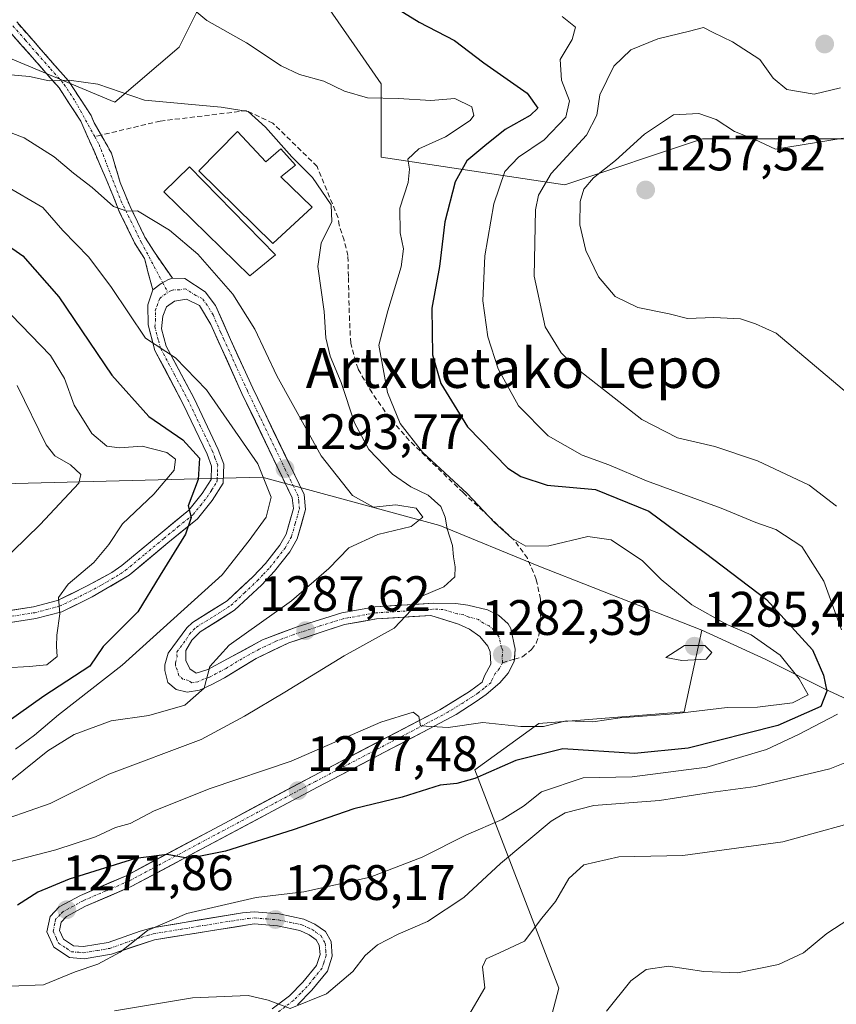
# Model space of a CAD drawing. Units: metres. Extents: x 583262 to 586690, y 4754384 to 4756740.
# Drawn here: x 584553 to 584717, y 4755937 to 4756135 of the extents above; entities that cross this region are included whole.
import ezdxf
from ezdxf.enums import TextEntityAlignment as Align

# ---------------------------------------------------------------- set-up
doc = ezdxf.new("R2010")
doc.units = ezdxf.units.M
doc.header["$MEASUREMENT"] = 0
doc.linetypes.add('TRAZO_Y_PUNTO', pattern=[1, 0.5, -0.25, 0, -0.25])
doc.linetypes.add('TRAZOSX2', pattern=[1.5, 1, -0.5])
for name, color, linetype, lineweight in [('Arbolado forestal CxS', 92, 'Continuous', 0), ('Camino', 19, 'TRAZOSX2', 0), ('Camino Cxs', 19, 'Continuous', 0), ('Camino eje', 19, 'TRAZO_Y_PUNTO', 0), ('Carretera de calzada única', 19, 'Continuous', 13), ('Carretera de calzada única Cxs', 19, 'Continuous', 13), ('Carretera de calzada única eje', 19, 'TRAZO_Y_PUNTO', 0), ('Carátula', 7, 'Continuous', 5), ('Curva de nivel maestra', 36, 'Continuous', 30), ('Curva de nivel normal', 36, 'Continuous', 0), ('Depósito de agua', 142, 'Continuous', 0), ('Depósito de agua Cxs', 142, 'Continuous', 0), ('Edificación', 1, 'Continuous', 13), ('Edificación Cxs', 1, 'Continuous', 13), ('Pastizal CxS', 92, 'Continuous', 0), ('Punto de cota en terreno', 7, 'Continuous', 0), ('Rótulo de punto de cota en terreno', 19, 'Continuous', 0), ('Senda', 19, 'TRAZOSX2', 0), ('Texto cartográfico', 19, 'Continuous', 0)]:
    doc.layers.add(name, color=color, linetype=linetype, lineweight=lineweight)
doc.styles.add('Arial', font='txt', dxfattribs={"height": 0.2})

# ---------------------------------------------------------------- blocks, each defined once
blk = doc.blocks.new('*U150')
at = {"layer": 'Arbolado forestal CxS', "color": 92, "linetype": 'Continuous', "lineweight": 0}
blk.add_polyline3d([(584729.1757, 4756111.1027, 1258.617), (584690.3849, 4756111.1037, 1258.2431), (584662.6765, 4756101.8679, 1260.2021), (584625.7325, 4756107.4093, 1280.6402), (584625.7331, 4756122.1875, 1280.2754), (584620.3267, 4756129.9961, 1278.3648), (584609.1085, 4756146.1999, 1276.2853), (584600.7921, 4756145.2763, 1277.6761), (584592.4837, 4756144.3535, 1278.7301), (584585.0943, 4756129.5767, 1282.1741), (584572.1639, 4756118.4935, 1286.4692), (584514.9009, 4756142.5079, 1279.9431), (584479.8041, 4756164.6743, 1274.4102), (584450.2497, 4756197.9241, 1266.2274), (584428.0839, 4756212.7015, 1260.7436), (584415.1527, 4756212.7017, 1260.7882), (584402.2227, 4756196.0783, 1265.5112), (584357.8899, 4756199.7733, 1264.3336), (584326.4877, 4756233.0217, 1256.9353)], dxfattribs=at)
blk = doc.blocks.new('*U157')
at = {"layer": 'Pastizal CxS', "color": 92, "linetype": 'Continuous', "lineweight": 0}
blk.add_polyline3d([(584549.5181, 4756041.6899, 1313.2786), (584601.7907, 4756043.0651, 1294.7616), (584637.5417, 4756033.3343, 1284.9351), (584657.4395, 4756025.1411, 1282.0807), (584690.2113, 4756012.2659, 1284.8014), (584686.7001, 4755995.8793, 1277.8693), (584657.4389, 4755993.5389, 1276.441), (584644.5639, 4755984.1761, 1273.4576), (584661.4479, 4755940.2937, 1256.4003), (584657.1429, 4755923.7311, 1254.3529)], dxfattribs=at)
blk = doc.blocks.new('5PATER')
at = {"layer": 'Carátula', "linetype": 'Continuous', "lineweight": 5}
h = blk.add_hatch(color=250, dxfattribs=at)
edge = h.paths.add_edge_path()
edge.add_ellipse((0, 0.01), major_axis=(-1.33, -1.34), ratio=0.999422, start_angle=0, end_angle=360)

msp = doc.modelspace()

# ---------------------------------------------------------------- linework, layer by layer
at = {"layer": 'Arbolado forestal CxS', "color": 92, "linetype": 'Continuous', "lineweight": 0}
msp.add_polyline3d([(584326.49, 4756233.02, 1256.94), (584357.89, 4756199.77, 1264.33), (584402.22, 4756196.08, 1265.51), (584415.15, 4756212.7, 1260.79), (584428.08, 4756212.7, 1260.74), (584450.25, 4756197.92, 1266.23), (584479.8, 4756164.67, 1274.41), (584514.9, 4756142.51, 1279.94), (584572.16, 4756118.49, 1286.47), (584585.09, 4756129.58, 1282.17), (584592.48, 4756144.35, 1278.73), (584600.79, 4756145.28, 1277.68), (584609.11, 4756146.2, 1276.29), (584620.33, 4756130, 1278.36), (584625.73, 4756122.19, 1280.28), (584625.73, 4756107.41, 1280.64), (584662.68, 4756101.87, 1260.2), (584690.38, 4756111.1, 1258.24), (584729.18, 4756111.1, 1258.62)], dxfattribs=at)
at = {"layer": 'Camino', "color": 19, "linetype": 'TRAZOSX2', "lineweight": 0}
for points in [[(584550.7, 4756133.05), (584555.62, 4756127.45), (584560.96, 4756121.35), (584565.34, 4756114.65), (584567.92, 4756108.83), (584570.46, 4756103), (584573.08, 4756096.51), (584576.16, 4756090.2), (584578.12, 4756087.05), (584579.84, 4756080.72)], [(584569.44, 4756111.88), (584568.05, 4756114.35), (584567.42, 4756115.78), (584562.84, 4756122.78), (584557.38, 4756129), (584552.45, 4756134.62)], [(584583.74, 4756083.09), (584580.12, 4756088.29), (584578.22, 4756091.34), (584575.23, 4756097.47), (584573.28, 4756102.3), (584571.48, 4756108.24), (584569.44, 4756111.88)]]:
    msp.add_lwpolyline(points, dxfattribs=at)
at = {"layer": 'Camino Cxs', "color": 19, "linetype": 'Continuous', "lineweight": 0}
msp.add_polyline3d([(584552.45, 4756134.62, 1282.16), (584554.92, 4756131.81, 1282.85), (584557.38, 4756129, 1283.36), (584560.11, 4756125.89, 1284.22), (584562.84, 4756122.78, 1284.99), (584565.13, 4756119.28, 1285.92), (584567.42, 4756115.78, 1286.46), (584568.05, 4756114.35, 1286.64), (584569.77, 4756111.3, 1287.11), (584571.48, 4756108.24, 1287.51), (584572.38, 4756105.27, 1287.96), (584573.28, 4756102.3, 1288.45), (584574.26, 4756099.89, 1288.98), (584575.23, 4756097.47, 1289.61), (584576.73, 4756094.41, 1290.27), (584578.22, 4756091.34, 1290.94), (584580.12, 4756088.29, 1291.84), (584581.93, 4756085.69, 1292.22), (584583.74, 4756083.09, 1292.43), (584583.74, 4756083.09, 1292.43), (584582.94, 4756082.8, 1292.54), (584581.48, 4756082.04, 1292.75), (584579.84, 4756080.72, 1292.95), (584578.98, 4756083.89, 1292.78), (584578.12, 4756087.05, 1292.11), (584576.16, 4756090.2, 1291.42), (584574.62, 4756093.36, 1290.87), (584573.08, 4756096.51, 1290.04), (584571.77, 4756099.76, 1289.11), (584570.46, 4756103, 1288.62), (584569.19, 4756105.92, 1288.12), (584567.92, 4756108.83, 1287.52), (584566.63, 4756111.74, 1287.06), (584565.34, 4756114.65, 1286.71), (584563.15, 4756118, 1286.01), (584560.96, 4756121.35, 1285.21), (584558.29, 4756124.4, 1284.55), (584555.62, 4756127.45, 1283.68), (584553.16, 4756130.25, 1283.03), (584550.7, 4756133.05, 1282.2)], dxfattribs=at)
at = {"layer": 'Camino eje', "color": 19, "linetype": 'TRAZO_Y_PUNTO', "lineweight": 0}
for points in [[(584551.67, 4756133.84), (584554.13, 4756131.03), (584556.59, 4756128.23), (584559.26, 4756125.18), (584561.99, 4756122.07), (584564.18, 4756118.72), (584568.13, 4756111.57)], [(584568.13, 4756111.57), (584569.01, 4756109.98), (584573.4, 4756098.63), (584577.52, 4756090.29), (584581.79, 4756082.2)], [(584581.79, 4756082.2), (584582.83, 4756080.24)]]:
    msp.add_lwpolyline(points, dxfattribs=at)
at = {"layer": 'Carretera de calzada única', "color": 19, "linetype": 'Continuous', "lineweight": 13}
for points in [[(584583.74, 4756083.09), (584586.25, 4756083.04), (584590.36, 4756080.34), (584592.43, 4756077.61), (584595.44, 4756070.74), (584599.93, 4756060.93), (584610.24, 4756039.57), (584610.54, 4756036.56), (584608.85, 4756030.68), (584607.38, 4756028.04), (584604.3, 4756024.13), (584601.73, 4756021.39), (584596.26, 4756016.28), (584589.33, 4756011.92), (584587.66, 4756010.29), (584586.44, 4756008.18), (584586.48, 4756006.15), (584587.24, 4756004.51), (584588.55, 4756003.61), (584590.89, 4756004.39), (584594.85, 4756006.49), (584601.88, 4756010.33), (584608.86, 4756012.98), (584617.81, 4756015.77), (584624.51, 4756016.97), (584636.36, 4756017.73), (584640.74, 4756017.66), (584643.2, 4756017.31), (584647.12, 4756016.35), (584649.33, 4756015.3), (584651.26, 4756013.54), (584651.81, 4756012.64), (584652.69, 4756008.49), (584652.53, 4756006.45)], [(584546.55, 4756015.55), (584555.83, 4756016.99), (584560.64, 4756018.24), (584566.49, 4756021.11), (584571.55, 4756023.87), (584573.61, 4756025.29), (584581.29, 4756031.69), (584587.06, 4756036.4), (584589.77, 4756039.77), (584591.56, 4756042.57), (584591.64, 4756045.26), (584590.74, 4756047.71), (584585.95, 4756057.77), (584580.24, 4756068.55), (584578.86, 4756073.69), (584578.79, 4756077.75), (584579.84, 4756080.72)], [(584603.84, 4755936.1), (584607.33, 4755938.72), (584609.97, 4755941.45), (584612.75, 4755944.85), (584613.45, 4755947.02), (584613.29, 4755948.95), (584612.69, 4755950.01), (584611.23, 4755951.02), (584609.41, 4755951.85), (584604.89, 4755952.82), (584600.22, 4755953.19), (584580.16, 4755950.01), (584571.48, 4755947.1), (584566.01, 4755946.19), (584563.05, 4755946.42), (584559.89, 4755948.53), (584558.52, 4755951.59), (584559.16, 4755954.72), (584561, 4755956.61), (584565.25, 4755958.94), (584574.44, 4755962.9), (584611.97, 4755982.94), (584637.52, 4755996.28), (584643.48, 4755999.92), (584646.04, 4756001.84), (584646.54, 4756003.08), (584647.76, 4756005.46), (584647.67, 4756007.9), (584647.16, 4756009.06), (584645.59, 4756011), (584643.53, 4756012.5), (584641.3, 4756013.51), (584635.74, 4756015.26), (584624.8, 4756014.56), (584618.39, 4756013.41), (584607.19, 4756009.75), (584600.58, 4756006.59), (584594.23, 4756002.71), (584591.53, 4756001.26), (584589.19, 4756000.19), (584586.72, 4755999.81), (584584.5, 4756000.33), (584582.81, 4756001.77), (584582.22, 4756004.16), (584582.23, 4756005.29), (584582.89, 4756007.68), (584586.68, 4756012.72), (584587.82, 4756013.84), (584594.77, 4756018.21), (584600.02, 4756023.11), (584602.46, 4756025.71), (584605.36, 4756029.39), (584606.6, 4756031.62), (584608.08, 4756036.78), (584607.87, 4756038.9), (584597.74, 4756059.9), (584591.46, 4756073.77), (584589.18, 4756077.6), (584586.58, 4756078.85), (584584.19, 4756078.44), (584582.55, 4756077.3), (584581.85, 4756075.45), (584581.59, 4756072.88), (584582.51, 4756069.44), (584588.12, 4756058.86), (584592.98, 4756048.65), (584594.08, 4756045.66), (584593.96, 4756041.83), (584591.74, 4756038.35), (584588.79, 4756034.68), (584582.83, 4756029.82), (584575.08, 4756023.36), (584567.61, 4756018.96), (584561.49, 4756015.95), (584556.32, 4756014.61), (584546.88, 4756013.15)], [(584652.53, 4756006.45), (584652.49, 4756006), (584651.3, 4756003.62), (584649.62, 4756001.71), (584646.87, 4755999.36), (584644.83, 4755997.91), (584640.8, 4755995.35), (584638.68, 4755994.15), (584635.25, 4755992.34), (584613.1, 4755980.8), (584575.49, 4755960.71), (584566.31, 4755956.76), (584562.48, 4755954.66), (584561.39, 4755953.54), (584561.05, 4755951.87), (584561.82, 4755950.16), (584563.87, 4755948.79), (584565.9, 4755948.63), (584570.86, 4755949.46), (584577.26, 4755951.77), (584579.66, 4755952.38), (584597.86, 4755955.46), (584600.23, 4755955.62), (584605.24, 4755955.22), (584610.17, 4755954.17), (584612.43, 4755953.14), (584614.53, 4755951.69), (584615.67, 4755949.68), (584615.9, 4755946.74), (584614.92, 4755943.67), (584611.78, 4755939.84), (584608.94, 4755936.9)]]:
    msp.add_lwpolyline(points, dxfattribs=at)
at = {"layer": 'Carretera de calzada única Cxs', "color": 19, "linetype": 'Continuous', "lineweight": 13}
for points in [[(584551.19, 4756016.27, 1306.51), (584555.83, 4756016.99, 1305.78), (584560.64, 4756018.24, 1304.84), (584563.57, 4756019.68, 1304.61), (584566.49, 4756021.11, 1304.08), (584569.02, 4756022.49, 1303.43), (584571.55, 4756023.87, 1302.72), (584573.61, 4756025.29, 1302.47), (584577.45, 4756028.49, 1301.39), (584581.29, 4756031.69, 1300.74), (584584.18, 4756034.05, 1300.45), (584587.06, 4756036.4, 1299.76), (584589.77, 4756039.77, 1299.62), (584591.56, 4756042.57, 1298.76), (584591.64, 4756045.26, 1298.33), (584590.74, 4756047.71, 1298.47), (584589.14, 4756051.06, 1298.06), (584587.55, 4756054.42, 1296.7), (584585.95, 4756057.77, 1296.56), (584584.05, 4756061.36, 1296.03), (584582.14, 4756064.96, 1295.29), (584580.24, 4756068.55, 1295.04), (584579.55, 4756071.12, 1294.57), (584578.86, 4756073.69, 1294.03), (584578.79, 4756077.75, 1293.32), (584579.84, 4756080.72, 1292.95), (584581.48, 4756082.04, 1292.75), (584582.94, 4756082.8, 1292.54), (584583.74, 4756083.09, 1292.43), (584586.25, 4756083.04, 1292.11), (584590.36, 4756080.34, 1291.58), (584592.43, 4756077.61, 1291.61), (584593.94, 4756074.18, 1291.56), (584595.44, 4756070.74, 1291.78), (584596.94, 4756067.47, 1291.94), (584598.43, 4756064.2, 1291.84), (584599.93, 4756060.93, 1292.02), (584601.99, 4756056.66, 1292.44), (584604.05, 4756052.39, 1292.49), (584606.12, 4756048.11, 1293.35), (584608.18, 4756043.84, 1293.09), (584610.24, 4756039.57, 1293.32), (584610.54, 4756036.56, 1293.58), (584609.7, 4756033.62, 1293.63), (584608.85, 4756030.68, 1293.2), (584607.38, 4756028.04, 1293.21), (584604.3, 4756024.13, 1292.84), (584601.73, 4756021.39, 1292.77), (584599, 4756018.84, 1292.58), (584596.26, 4756016.28, 1292.19), (584592.8, 4756014.1, 1292.06), (584589.33, 4756011.92, 1291.74), (584587.66, 4756010.29, 1291.52), (584586.44, 4756008.18, 1291.36), (584586.48, 4756006.15, 1291), (584587.24, 4756004.51, 1290.58), (584588.55, 4756003.61, 1290.23), (584590.89, 4756004.39, 1289.95), (584594.85, 4756006.49, 1289.34), (584598.37, 4756008.41, 1288.93), (584601.88, 4756010.33, 1288.75), (584605.37, 4756011.66, 1288.22), (584608.86, 4756012.98, 1287.75), (584613.34, 4756014.38, 1287.41), (584617.81, 4756015.77, 1286.85), (584621.16, 4756016.37, 1286.28), (584624.51, 4756016.97, 1285.82), (584628.46, 4756017.22, 1285.29), (584632.41, 4756017.48, 1284.8), (584636.36, 4756017.73, 1284.35), (584640.74, 4756017.66, 1283.82), (584643.2, 4756017.31, 1283.54), (584647.12, 4756016.35, 1283.11), (584649.33, 4756015.3, 1282.95), (584651.26, 4756013.54, 1282.99), (584651.81, 4756012.64, 1282.93), (584652.69, 4756008.49, 1282.69), (584652.49, 4756006, 1282.44), (584651.3, 4756003.62, 1282.09), (584649.62, 4756001.71, 1281.73), (584646.87, 4755999.36, 1281.18), (584644.83, 4755997.91, 1280.83), (584640.8, 4755995.35, 1280.19), (584638.68, 4755994.15, 1280.05), (584635.25, 4755992.34, 1279.84), (584630.82, 4755990.03, 1278.95), (584626.39, 4755987.72, 1278.43), (584621.96, 4755985.42, 1277.96), (584617.53, 4755983.11, 1277.86), (584613.1, 4755980.8, 1277.32), (584608.92, 4755978.57, 1277.19), (584604.74, 4755976.34, 1276.59), (584600.56, 4755974.1, 1276.37), (584596.38, 4755971.87, 1275.68), (584592.21, 4755969.64, 1275.42), (584588.03, 4755967.41, 1274.83), (584583.85, 4755965.17, 1274.32), (584579.67, 4755962.94, 1273.87), (584575.49, 4755960.71, 1273.1), (584570.9, 4755958.74, 1272.88), (584566.31, 4755956.76, 1272.06), (584562.48, 4755954.66, 1271.57), (584561.39, 4755953.54, 1271.44), (584561.05, 4755951.87, 1271.25), (584561.82, 4755950.16, 1271), (584563.87, 4755948.79, 1270.69), (584565.9, 4755948.63, 1270.52), (584568.38, 4755949.05, 1270.42), (584570.86, 4755949.46, 1270.33), (584574.06, 4755950.62, 1270.15), (584577.26, 4755951.77, 1269.88), (584579.66, 4755952.38, 1269.78), (584584.21, 4755953.15, 1269.67), (584588.76, 4755953.92, 1269.63), (584593.31, 4755954.69, 1269.49), (584597.86, 4755955.46, 1269.25), (584600.23, 4755955.62, 1268.97), (584602.74, 4755955.42, 1268.68), (584605.24, 4755955.22, 1268.43), (584607.71, 4755954.7, 1268.15), (584610.17, 4755954.17, 1267.87), (584612.43, 4755953.14, 1267.46), (584614.53, 4755951.69, 1267.27), (584615.67, 4755949.68, 1267.06), (584615.9, 4755946.74, 1266.58), (584614.92, 4755943.67, 1266.03), (584611.78, 4755939.84, 1265.47), (584608.94, 4755936.9, 1264.9)], [(584603.84, 4755936.1, 1264.65), (584607.33, 4755938.72, 1265.35), (584609.97, 4755941.45, 1265.89), (584612.75, 4755944.85, 1266.39), (584613.45, 4755947.02, 1266.69), (584613.29, 4755948.95, 1266.98), (584612.69, 4755950.01, 1267.1), (584611.23, 4755951.02, 1267.24), (584609.41, 4755951.85, 1267.46), (584604.89, 4755952.82, 1267.95), (584600.22, 4755953.19, 1268.52), (584596.21, 4755952.55, 1268.77), (584592.2, 4755951.92, 1268.83), (584588.18, 4755951.28, 1268.89), (584584.17, 4755950.65, 1269.06), (584580.16, 4755950.01, 1269.4), (584575.82, 4755948.56, 1269.84), (584571.48, 4755947.1, 1269.42), (584568.75, 4755946.65, 1269.5), (584566.01, 4755946.19, 1269.69), (584563.05, 4755946.42, 1270.3), (584559.89, 4755948.53, 1270.97), (584558.52, 4755951.59, 1271.35), (584559.16, 4755954.72, 1271.75), (584561, 4755956.61, 1271.93), (584565.25, 4755958.94, 1272.72), (584568.31, 4755960.26, 1273.3), (584571.38, 4755961.58, 1273.29), (584574.44, 4755962.9, 1273.66), (584578.61, 4755965.13, 1274.66), (584582.78, 4755967.35, 1274.92), (584586.95, 4755969.58, 1275.69), (584591.12, 4755971.81, 1275.81), (584595.29, 4755974.03, 1276.38), (584599.46, 4755976.26, 1276.88), (584603.63, 4755978.49, 1277.11), (584607.8, 4755980.71, 1277.78), (584611.97, 4755982.94, 1277.77), (584616.23, 4755985.16, 1278.43), (584620.49, 4755987.39, 1278.56), (584624.75, 4755989.61, 1278.99), (584629, 4755991.83, 1279.31), (584633.26, 4755994.06, 1279.93), (584637.52, 4755996.28, 1280.28), (584640.5, 4755998.1, 1280.7), (584643.48, 4755999.92, 1281.07), (584646.04, 4756001.84, 1281.41), (584646.54, 4756003.08, 1281.6), (584647.76, 4756005.46, 1281.97), (584647.67, 4756007.9, 1282.23), (584647.16, 4756009.06, 1282.34), (584645.59, 4756011, 1282.61), (584643.53, 4756012.5, 1282.96), (584641.3, 4756013.51, 1283.32), (584638.52, 4756014.39, 1283.81), (584635.74, 4756015.26, 1284.24), (584632.09, 4756015.03, 1284.64), (584628.45, 4756014.79, 1285.14), (584624.8, 4756014.56, 1285.66), (584621.6, 4756013.99, 1286.08), (584618.39, 4756013.41, 1286.54), (584614.66, 4756012.19, 1286.79), (584610.92, 4756010.97, 1287.22), (584607.19, 4756009.75, 1287.79), (584603.89, 4756008.17, 1288.12), (584600.58, 4756006.59, 1288.24), (584597.41, 4756004.65, 1288.61), (584594.23, 4756002.71, 1288.95), (584591.53, 4756001.26, 1289.37), (584589.19, 4756000.19, 1289.73), (584586.72, 4755999.81, 1290.29), (584584.5, 4756000.33, 1290.65), (584582.81, 4756001.77, 1290.94), (584582.22, 4756004.16, 1291.14), (584582.23, 4756005.29, 1291.26), (584582.89, 4756007.68, 1291.48), (584584.79, 4756010.2, 1292.13), (584586.68, 4756012.72, 1292.1), (584587.82, 4756013.84, 1292.38), (584591.3, 4756016.03, 1292.67), (584594.77, 4756018.21, 1292.87), (584597.4, 4756020.66, 1293.16), (584600.02, 4756023.11, 1293.39), (584602.46, 4756025.71, 1293.37), (584605.36, 4756029.39, 1293.71), (584606.6, 4756031.62, 1293.72), (584607.34, 4756034.2, 1293.76), (584608.08, 4756036.78, 1293.76), (584607.87, 4756038.9, 1293.76), (584605.84, 4756043.1, 1294.03), (584603.82, 4756047.3, 1293.64), (584601.79, 4756051.5, 1293.19), (584599.77, 4756055.7, 1293.05), (584597.74, 4756059.9, 1292.54), (584596.17, 4756063.37, 1292.57), (584594.6, 4756066.84, 1292.3), (584593.03, 4756070.3, 1292.06), (584591.46, 4756073.77, 1292.05), (584589.18, 4756077.6, 1292.1), (584586.58, 4756078.85, 1292.13), (584584.19, 4756078.44, 1292.49), (584582.55, 4756077.3, 1292.93), (584581.85, 4756075.45, 1293.39), (584581.59, 4756072.88, 1293.94), (584582.51, 4756069.44, 1294.43), (584584.38, 4756065.91, 1294.89), (584586.25, 4756062.39, 1295.57), (584588.12, 4756058.86, 1295.76), (584589.74, 4756055.46, 1296.21), (584591.36, 4756052.05, 1297.03), (584592.98, 4756048.65, 1297.37), (584594.08, 4756045.66, 1298), (584593.96, 4756041.83, 1298.65), (584591.74, 4756038.35, 1299.24), (584588.79, 4756034.68, 1299.23), (584585.81, 4756032.25, 1299.78), (584582.83, 4756029.82, 1300.21), (584580.25, 4756027.67, 1300.76), (584577.66, 4756025.51, 1301.26), (584575.08, 4756023.36, 1302), (584571.35, 4756021.16, 1302.77), (584567.61, 4756018.96, 1303.65), (584564.55, 4756017.46, 1304.05), (584561.49, 4756015.95, 1304.61), (584558.91, 4756015.28, 1305.16), (584556.32, 4756014.61, 1305.74), (584551.6, 4756013.88, 1306.47)]]:
    msp.add_polyline3d(points, dxfattribs=at)
at = {"layer": 'Carretera de calzada única eje', "color": 19, "linetype": 'TRAZO_Y_PUNTO', "lineweight": 0}
for points in [[(584551.35, 4756015.07), (584556.07, 4756015.8), (584558.48, 4756016.42), (584561.06, 4756017.09), (584564.13, 4756018.6), (584567.05, 4756020.03), (584569.58, 4756021.41), (584573.31, 4756023.61), (584574.34, 4756024.32), (584578.22, 4756027.55), (584582.06, 4756030.75), (584584.94, 4756033.11), (584587.92, 4756035.54), (584589.4, 4756037.37), (584590.75, 4756039.06), (584591.65, 4756040.46), (584592.76, 4756042.2), (584592.82, 4756044.11), (584592.86, 4756045.46), (584592.31, 4756046.95), (584591.86, 4756048.18), (584589.43, 4756053.28), (584587.03, 4756058.31), (584584.23, 4756063.6), (584581.38, 4756068.99), (584580.91, 4756070.71), (584580.22, 4756073.28), (584580.35, 4756074.57), (584580.32, 4756076.6), (584580.67, 4756077.52), (584581.2, 4756079.01), (584582.01, 4756079.67), (584582.83, 4756080.24)], [(584650.13, 4756005.73), (584650.08, 4756006.95), (584650.18, 4756008.19), (584649.92, 4756008.77), (584649.48, 4756010.85), (584649.21, 4756011.3), (584648.42, 4756012.27), (584647.46, 4756013.15), (584646.35, 4756013.67), (584645.32, 4756014.42), (584643.36, 4756014.9), (584642.25, 4756015.41), (584641.02, 4756015.58), (584638.24, 4756016.46), (584636.05, 4756016.49), (584624.65, 4756015.76), (584621.45, 4756015.19), (584618.1, 4756014.59), (584613.63, 4756013.19), (584608.02, 4756011.36), (584604.53, 4756010.04), (584601.23, 4756008.46), (584597.72, 4756006.54), (584594.54, 4756004.6), (584592.56, 4756003.55), (584591.21, 4756002.82), (584590.04, 4756002.43), (584588.87, 4756001.9), (584587.63, 4756001.71), (584586.98, 4756002.16), (584585.87, 4756002.42), (584585.02, 4756003.14), (584584.73, 4756004.33), (584584.35, 4756005.15), (584584.35, 4756005.72), (584584.68, 4756006.91), (584584.66, 4756007.93), (584586.56, 4756010.45), (584587.17, 4756011.5), (584588, 4756012.32), (584588.57, 4756012.88), (584592.05, 4756015.06), (584595.51, 4756017.24), (584598.25, 4756019.8), (584600.88, 4756022.25), (584602.09, 4756023.55), (584603.38, 4756024.92), (584604.83, 4756026.76), (584606.37, 4756028.71), (584607.72, 4756031.15), (584608.47, 4756033.73), (584609.31, 4756036.67), (584609.16, 4756038.17), (584609.06, 4756039.23), (584606.52, 4756044.48), (584601.37, 4756055.16), (584598.83, 4756060.41), (584596.59, 4756065.32), (584594.12, 4756070.78), (584593.45, 4756072.25), (584591.94, 4756075.69), (584590.81, 4756077.6), (584589.77, 4756078.97), (584588.47, 4756079.59), (584586.41, 4756080.94), (584585.22, 4756080.74), (584583.97, 4756080.76), (584583.56, 4756080.62), (584582.83, 4756080.24)], [(584650.13, 4756005.73), (584649.53, 4756004.54), (584648.69, 4756003.58), (584648.08, 4756002.39), (584647.83, 4756001.77), (584646.45, 4756000.6), (584645.17, 4755999.64), (584644.15, 4755998.91), (584642.14, 4755997.63), (584639.16, 4755995.81), (584638.1, 4755995.21), (584633.19, 4755992.64), (584612.53, 4755981.87), (584603.92, 4755977.27), (584584.37, 4755966.83), (584574.97, 4755961.8), (584570.38, 4755959.83), (584565.78, 4755957.85), (584563.86, 4755956.8), (584561.74, 4755955.63), (584561.2, 4755955.07), (584560.27, 4755954.13), (584560.1, 4755953.29), (584559.79, 4755951.73), (584560.47, 4755950.2), (584560.85, 4755949.34), (584562.43, 4755948.29), (584563.46, 4755947.6), (584564.94, 4755947.49), (584565.95, 4755947.41), (584568.69, 4755947.86), (584571.17, 4755948.28), (584574.37, 4755949.43), (584578.71, 4755950.89), (584579.91, 4755951.19), (584589.01, 4755952.73), (584599.04, 4755954.32), (584600.22, 4755954.4), (584602.73, 4755954.2), (584605.06, 4755954.02), (584607.32, 4755953.53), (584609.79, 4755953.01), (584610.92, 4755952.49), (584611.83, 4755952.08), (584612.56, 4755951.57), (584613.61, 4755950.85), (584614.48, 4755949.31), (584614.59, 4755947.84), (584614.67, 4755946.88), (584614.18, 4755945.34), (584613.83, 4755944.26), (584612.26, 4755942.34), (584610.88, 4755940.64), (584609.56, 4755939.28), (584608.13, 4755937.81), (584604.52, 4755935.09)]]:
    msp.add_lwpolyline(points, dxfattribs=at)
at = {"layer": 'Curva de nivel maestra', "color": 36, "linetype": 'Continuous', "lineweight": 30}
for points in [[(584625.84, 4756139.3, 1275), (584633.4, 4756134.56, 1275), (584640.48, 4756130.86, 1275), (584646.37, 4756126.42, 1275), (584655.1, 4756120.27, 1275), (584657.23, 4756117.27, 1275), (584655.71, 4756115.79, 1275), (584650.66, 4756112.98, 1275), (584646.58, 4756109.72, 1275), (584643, 4756106.71, 1275), (584640.6, 4756102.43, 1275), (584638.56, 4756094.43, 1275), (584637.48, 4756085.4, 1275), (584635.9, 4756077.06, 1275), (584636.05, 4756067.68, 1275), (584637.77, 4756061.9, 1275), (584643.12, 4756053.15, 1275), (584651.18, 4756044.86, 1275), (584653.8, 4756043.16, 1275), (584659.14, 4756041.45, 1275), (584668.81, 4756040.59, 1275), (584679.55, 4756036.19, 1275), (584690.97, 4756027.76, 1275), (584703.25, 4756018.46, 1275), (584712.49, 4756008.35, 1275), (584714.72, 4756003.2, 1275), (584715.37, 4756000.03, 1275), (584714.18, 4755996.95, 1275), (584705.51, 4755993.1, 1275), (584687.46, 4755988.58, 1275), (584676.67, 4755987.46, 1275)], [(584544.28, 4756094.07, 1300), (584553.65, 4756087.61, 1300), (584560.94, 4756079.3, 1300), (584571.55, 4756063.57, 1300), (584579.02, 4756055.26, 1300), (584585.85, 4756050.58, 1300), (584589.19, 4756046.91, 1300), (584588.92, 4756042.59, 1300), (584586.94, 4756037.31, 1300), (584587.5, 4756034.92, 1300), (584586.42, 4756031.61, 1300), (584581.27, 4756023.38, 1300), (584576.77, 4756015.94, 1300), (584569.84, 4756008.98, 1300), (584567.13, 4756005.02, 1300), (584557.88, 4755999.02, 1300), (584550.23, 4755993.57, 1300)], [(584676.67, 4755987.46, 1275), (584662.27, 4755988.43, 1275), (584652.8, 4755986.1, 1275), (584644.56, 4755982.47, 1275), (584640.96, 4755981.43, 1275), (584637.61, 4755981.08, 1275), (584629.94, 4755978.72, 1275), (584620.24, 4755976.36, 1275), (584608.04, 4755972.12, 1275), (584594.46, 4755967.82, 1275), (584587.04, 4755966.39, 1275), (584582.67, 4755967.17, 1275), (584576.34, 4755966.37, 1275), (584563, 4755962.17, 1275), (584556.67, 4755959.59, 1275), (584552.62, 4755956.99, 1275)]]:
    msp.add_polyline3d(points, dxfattribs=at)
at = {"layer": 'Curva de nivel normal', "color": 36, "linetype": 'Continuous', "lineweight": 0}
for points in [[(584633.68, 4755993.02, 1280), (584639.22, 4755992.71, 1280), (584646.19, 4755993.7, 1280), (584653.81, 4755992.88, 1280), (584658.37, 4755992.91, 1280), (584662.93, 4755994.05, 1280), (584668.29, 4755993.86, 1280), (584673.83, 4755994.62, 1280), (584684.63, 4755995.46, 1280), (584695.34, 4755996.71, 1280), (584701.45, 4755996.78, 1280), (584708.44, 4755997.68, 1280), (584711.64, 4755999.26, 1280), (584709.77, 4756002.49, 1280), (584706.01, 4756007.24, 1280), (584700.12, 4756011.35, 1280), (584695.1, 4756013.5, 1280), (584688.19, 4756017.35, 1280), (584682.08, 4756022.48, 1280), (584678.32, 4756026.24, 1280), (584671.99, 4756030.45, 1280), (584667.32, 4756031.11, 1280), (584659.43, 4756029.22, 1280), (584654.86, 4756029.21, 1280), (584652, 4756030.77, 1280), (584648.51, 4756033.93, 1280), (584643.01, 4756039.76, 1280), (584634.02, 4756048.12, 1280), (584629.54, 4756053.82, 1280), (584627.03, 4756060.1, 1280), (584625.3, 4756069.58, 1280), (584627.1, 4756076.51, 1280), (584629.76, 4756085.37, 1280), (584630.26, 4756089.01, 1280), (584629.54, 4756092.18, 1280), (584629.49, 4756097.15, 1280), (584631.19, 4756102.35, 1280), (584631.44, 4756105.02, 1280), (584631.09, 4756107.04, 1280), (584633.32, 4756109.13, 1280), (584638.67, 4756111.53, 1280), (584643.67, 4756114.78, 1280), (584644.35, 4756115.79, 1280), (584644, 4756117.56, 1280), (584640.58, 4756119.22, 1280), (584635.7, 4756118.85, 1280), (584629.23, 4756119.25, 1280), (584623, 4756119.38, 1280), (584618.34, 4756120.7, 1280), (584614.2, 4756122.73, 1280), (584609.31, 4756124.07, 1280), (584605.62, 4756125.79, 1280), (584598.66, 4756130.39, 1280), (584590.67, 4756134.94, 1280), (584583.34, 4756141.09, 1280)], [(584718.3, 4756012.35, 1270), (584714.73, 4756022.13, 1270), (584710.36, 4756029.12, 1270), (584705.1, 4756032.51, 1270), (584701.07, 4756033.91, 1270), (584694.1, 4756036.8, 1270), (584679.13, 4756042.34, 1270), (584671.5, 4756045.53, 1270), (584666.17, 4756047.46, 1270), (584659.3, 4756051.35, 1270), (584653.34, 4756057.4, 1270), (584649.3, 4756064.87, 1270), (584647.16, 4756071.28, 1270), (584646.2, 4756078.55, 1270), (584646.59, 4756087.57, 1270), (584648.41, 4756098.06, 1270), (584650.62, 4756104.54, 1270), (584653.34, 4756107.42, 1270), (584658.5, 4756110.94, 1270), (584662.88, 4756115.5, 1270), (584663.59, 4756118.77, 1270), (584661.98, 4756122.92, 1270), (584661.72, 4756127.1, 1270), (584664.17, 4756131.1, 1270), (584664.84, 4756133.6, 1270), (584662.12, 4756135.7, 1270)], [(584718.13, 4756121.4, 1265), (584712.82, 4756120.07, 1265), (584707.34, 4756121.02, 1265), (584704.6, 4756123.29, 1265), (584701.9, 4756127.04, 1265), (584696.41, 4756130.61, 1265), (584692.52, 4756132.49, 1265), (584690.58, 4756133.53, 1265), (584687.73, 4756132.77, 1265), (584681.4, 4756131.23, 1265), (584675.98, 4756128.99, 1265), (584672.54, 4756125.72, 1265), (584669.7, 4756119.96, 1265), (584669.14, 4756115.84, 1265), (584667.04, 4756111.83, 1265), (584659.96, 4756104.14, 1265), (584657.37, 4756099.77, 1265), (584656.8, 4756096.85, 1265), (584656.48, 4756083.49, 1265), (584658.73, 4756073.27, 1265), (584661.93, 4756068.07, 1265), (584664.92, 4756065.05, 1265), (584678.16, 4756054.69, 1265), (584685.35, 4756050.98, 1265), (584692.87, 4756049.21, 1265), (584701.42, 4756046.34, 1265), (584711.81, 4756041.44, 1265), (584717.32, 4756037.24, 1265)], [(584550.75, 4755974.48, 1285), (584559.14, 4755977.43, 1285), (584571, 4755983.32, 1285), (584589.54, 4755990.27, 1285), (584598.26, 4755994.99, 1285), (584606.35, 4755999.79, 1285), (584618.31, 4756007.09, 1285), (584628.34, 4756012.7, 1285), (584631.81, 4756016.35, 1285), (584633.48, 4756018.94, 1285), (584638.33, 4756021.02, 1285), (584640.53, 4756023.02, 1285), (584640.64, 4756025.02, 1285), (584640.29, 4756027.02, 1285), (584640.08, 4756029.34, 1285), (584638.98, 4756032.65, 1285), (584638.64, 4756035.01, 1285), (584637.74, 4756037.13, 1285), (584635.18, 4756039.47, 1285), (584631.68, 4756041.13, 1285), (584628, 4756043.67, 1285), (584623.26, 4756048.61, 1285), (584620.36, 4756054, 1285), (584617.69, 4756062.11, 1285), (584615.48, 4756067.37, 1285), (584614.63, 4756071.11, 1285), (584614.28, 4756076.35, 1285), (584613.01, 4756085.46, 1285), (584613.66, 4756090.1, 1285), (584615.83, 4756094.46, 1285), (584615.7, 4756097.86, 1285), (584611.95, 4756103.32, 1285), (584607.79, 4756107.48, 1285), (584602.46, 4756113.46, 1285), (584598.97, 4756116.63, 1285), (584593.56, 4756117.5, 1285), (584578.12, 4756118.87, 1285), (584568.73, 4756122.08, 1285), (584562.97, 4756122.92, 1285), (584559, 4756122.81, 1285), (584555, 4756123.64, 1285), (584545.85, 4756124.46, 1285)], [(584720.98, 4756058.66, 1260), (584705.2, 4756072.02, 1260), (584701, 4756073.91, 1260), (584698, 4756074.92, 1260), (584692.67, 4756075.19, 1260), (584687.34, 4756075, 1260), (584683.68, 4756075.9, 1260), (584677.36, 4756077.21, 1260), (584672.79, 4756079.43, 1260), (584669.44, 4756083.33, 1260), (584666.9, 4756088.65, 1260), (584665.68, 4756093.81, 1260), (584665.78, 4756098.48, 1260), (584666.49, 4756101.02, 1260), (584668.46, 4756103.24, 1260), (584672.88, 4756106.76, 1260), (584678.67, 4756112.06, 1260), (584684.56, 4756115.97, 1260), (584689.6, 4756116.24, 1260), (584693.12, 4756114.99, 1260), (584696.79, 4756112.56, 1260), (584700.91, 4756110.98, 1260), (584705.06, 4756109.05, 1260), (584718.67, 4756111.25, 1260)], [(584546.55, 4755978.3, 1290), (584558.67, 4755988.04, 1290), (584563.99, 4755991.31, 1290), (584571.45, 4755994.05, 1290), (584579.01, 4755995.11, 1290), (584586.28, 4755997.18, 1290), (584590.14, 4756000.59, 1290), (584591.27, 4756004.96, 1290), (584595.2, 4756009.29, 1290), (584607.7, 4756018.16, 1290), (584615.21, 4756024.69, 1290), (584619.25, 4756028.82, 1290), (584625.04, 4756031.55, 1290), (584631.75, 4756033.15, 1290), (584634.14, 4756035.02, 1290), (584632.75, 4756036.83, 1290), (584628.68, 4756037.51, 1290), (584624.22, 4756037.05, 1290), (584619.98, 4756039.34, 1290), (584613.66, 4756047.35, 1290), (584604.74, 4756063.46, 1290), (584600.3, 4756072.86, 1290), (584595.92, 4756079.88, 1290), (584588.87, 4756087.94, 1290), (584583.18, 4756092.77, 1290), (584576.76, 4756096.64, 1290), (584574.62, 4756096.53, 1290), (584571.91, 4756097.48, 1290), (584567.64, 4756101.32, 1290), (584563.83, 4756104.23, 1290), (584559.97, 4756107.5, 1290), (584553.91, 4756111.3, 1290), (584548.66, 4756113.35, 1290)], [(584552.18, 4755988.35, 1295), (584556, 4755991.16, 1295), (584560.84, 4755995.25, 1295), (584573.66, 4756005.23, 1295), (584593.78, 4756023.42, 1295), (584599.16, 4756030.35, 1295), (584602.62, 4756035.02, 1295), (584603.63, 4756039.02, 1295), (584600.92, 4756045.73, 1295), (584590.59, 4756060.62, 1295), (584584.38, 4756067.08, 1295), (584578.34, 4756070.99, 1295), (584571.48, 4756081.22, 1295), (584566.97, 4756087.33, 1295), (584561.75, 4756092.7, 1295), (584557.67, 4756097.29, 1295), (584550.15, 4756101.75, 1295)], [(584550.31, 4756004.72, 1305), (584554.94, 4756005, 1305), (584558.53, 4756005.33, 1305), (584560.61, 4756007.02, 1305), (584560.43, 4756008.97, 1305), (584560.54, 4756011.28, 1305), (584561.14, 4756015.54, 1305), (584560.84, 4756018.83, 1305), (584562.8, 4756021.55, 1305), (584567.95, 4756025.88, 1305), (584570.96, 4756029.53, 1305), (584573.74, 4756033.68, 1305), (584580.04, 4756039.64, 1305), (584584.1, 4756044.47, 1305), (584584.37, 4756046.69, 1305), (584582.65, 4756048, 1305), (584577.64, 4756049.28, 1305), (584573.14, 4756048.98, 1305), (584570.56, 4756049.31, 1305), (584567.58, 4756051.81, 1305), (584563.98, 4756057.52, 1305), (584562.07, 4756062.93, 1305), (584559.25, 4756067.51, 1305), (584543.4, 4756083.79, 1305)], [(584552.53, 4756061.49, 1310), (584558.34, 4756049.54, 1310), (584560.09, 4756047.36, 1310), (584563.28, 4756045.55, 1310), (584565.32, 4756043.6, 1310)], [(584565.32, 4756043.6, 1310), (584564.92, 4756041.87, 1310), (584557.17, 4756033.57, 1310), (584548.75, 4756025.41, 1310), (584542.55, 4756021.16, 1310), (584538.67, 4756019.45, 1310), (584528.29, 4756013.62, 1310), (584525.2, 4756011.02, 1310), (584521.22, 4756008.76, 1310), (584509.28, 4756005.29, 1310), (584491.37, 4756001.65, 1310), (584483.32, 4756000.71, 1310), (584478.95, 4756000.56, 1310), (584469.42, 4755999.11, 1310), (584462.58, 4755998.6, 1310), (584458.64, 4755998.98, 1310), (584453.76, 4755998.74, 1310), (584442.97, 4755997.49, 1310), (584425.41, 4755996.43, 1310), (584386.1, 4755997.03, 1310), (584358.85, 4755998.77, 1310), (584346.32, 4756000.64, 1310), (584327.78, 4756003.13, 1310)], [(584686.18, 4756006.2, 1285), (584691.13, 4756006.48, 1285), (584692.23, 4756007.8, 1285), (584690.84, 4756009.19, 1285), (584686.75, 4756009.2, 1285), (584683, 4756006.76, 1285), (584686.18, 4756006.2, 1285)], [(584489.55, 4755935.62, 1280), (584496.52, 4755938.73, 1280), (584503.88, 4755940.94, 1280), (584509.3, 4755943.13, 1280), (584516.87, 4755947.36, 1280), (584525.3, 4755953.02, 1280), (584529.34, 4755955.59, 1280), (584535, 4755959.85, 1280), (584544.67, 4755964.11, 1280), (584560.34, 4755968.1, 1280), (584568.32, 4755970.7, 1280), (584572.33, 4755972.57, 1280), (584575.23, 4755973.42, 1280), (584580.06, 4755975.97, 1280), (584591.34, 4755980.47, 1280), (584607.67, 4755985.96, 1280), (584625.67, 4755993.79, 1280), (584632.15, 4755995.8, 1280), (584633.28, 4755994.89, 1280), (584633.68, 4755993.02, 1280)], [(584551.21, 4755940.66, 1270), (584557.84, 4755940.95, 1270), (584564.21, 4755943.57, 1270), (584568.73, 4755945.08, 1270), (584573.23, 4755947.53, 1270), (584578.73, 4755951.86, 1270), (584586.67, 4755955.27, 1270), (584600.63, 4755958.48, 1270), (584610.18, 4755959.64, 1270), (584623.53, 4755962.61, 1270), (584633.99, 4755966.6, 1270), (584642.87, 4755971.09, 1270), (584650.08, 4755974.21, 1270), (584654.34, 4755976.88, 1270), (584658, 4755979.77, 1270), (584666.34, 4755982.59, 1270), (584676.24, 4755982.81, 1270), (584691.26, 4755984.74, 1270), (584703.24, 4755988.28, 1270), (584709.7, 4755991.32, 1270), (584717.48, 4755995.36, 1270)], [(584722.32, 4755986.97, 1265), (584716, 4755984.37, 1265), (584701, 4755980.85, 1265), (584692, 4755979.63, 1265), (584681.71, 4755978.04, 1265), (584668.54, 4755977.01, 1265), (584662.72, 4755975.54, 1265), (584659.94, 4755973.88, 1265), (584649.73, 4755965.33, 1265), (584642.34, 4755958.53, 1265), (584635.04, 4755953.66, 1265), (584629.15, 4755951.17, 1265), (584625, 4755949.02, 1265), (584622.53, 4755946.83, 1265), (584620.06, 4755943.63, 1265), (584614.72, 4755939.16, 1265), (584607.43, 4755936.21, 1265), (584603, 4755937.86, 1265), (584599, 4755938.79, 1265), (584587.79, 4755938.35, 1265), (584572.14, 4755935.7, 1265)], [(584642.91, 4755934.02, 1260), (584646.61, 4755940.35, 1260), (584646.15, 4755944.56, 1260), (584646.86, 4755946.2, 1260), (584649.56, 4755947.37, 1260), (584654.57, 4755949.72, 1260), (584658.02, 4755954.35, 1260), (584660.79, 4755957.69, 1260), (584663.5, 4755962.35, 1260), (584666.52, 4755965.05, 1260), (584673.51, 4755966.68, 1260), (584686.38, 4755966.96, 1260), (584706.49, 4755969.69, 1260), (584725.46, 4755974.93, 1260)], [(584722.67, 4755956.05, 1255), (584715.34, 4755951.26, 1255), (584710.67, 4755947.41, 1255), (584705.67, 4755945.06, 1255), (584697.4, 4755943.38, 1255), (584690.64, 4755943.65, 1255), (584683.54, 4755944.72, 1255), (584679.04, 4755944.02, 1255), (584675.94, 4755941.77, 1255), (584671.06, 4755935.67, 1255)]]:
    msp.add_polyline3d(points, dxfattribs=at)
at = {"layer": 'Depósito de agua', "color": 142, "linetype": 'Continuous', "lineweight": 0}
msp.add_polyline3d([(584596.82, 4756112.59, 1286.13), (584602.53, 4756106.46, 1287.04), (584605.53, 4756109.08, 1285.08), (584608.54, 4756105.81, 1285.34), (584605.53, 4756103.44, 1287.13), (584611.87, 4756097.36, 1286.59), (584603.92, 4756090.07, 1287.6), (584589.08, 4756104.67, 1287.51), (584596.82, 4756112.59, 1286.13)], dxfattribs=at)
at = {"layer": 'Depósito de agua Cxs', "color": 142, "linetype": 'Continuous', "lineweight": 0}
msp.add_polyline3d([(584596.82, 4756112.59, 1286.13), (584602.53, 4756106.46, 1287.04), (584605.53, 4756109.08, 1285.08), (584608.54, 4756105.81, 1285.34), (584605.53, 4756103.44, 1287.13), (584611.87, 4756097.36, 1286.59), (584603.92, 4756090.07, 1287.6), (584589.08, 4756104.67, 1287.51), (584596.82, 4756112.59, 1286.13)], close=True, dxfattribs=at)
at = {"layer": 'Edificación', "color": 1, "linetype": 'Continuous', "lineweight": 13}
msp.add_polyline3d([(584604.51, 4756087.76, 1287.29), (584599.32, 4756083.55, 1287.82), (584582.05, 4756100.43, 1287.58), (584587.22, 4756105.5, 1287.11), (584604.51, 4756087.76, 1287.29)], dxfattribs=at)
at = {"layer": 'Edificación Cxs', "color": 1, "linetype": 'Continuous', "lineweight": 13}
msp.add_polyline3d([(584604.51, 4756087.76, 1287.29), (584599.32, 4756083.55, 1287.82), (584582.05, 4756100.43, 1287.58), (584587.22, 4756105.5, 1287.11), (584604.51, 4756087.76, 1287.29)], close=True, dxfattribs=at)
at = {"layer": 'Pastizal CxS', "color": 92, "linetype": 'Continuous', "lineweight": 0}
for points in [[(584326.49, 4756233.02, 1256.94), (584357.89, 4756199.77, 1264.33), (584402.22, 4756196.08, 1265.51), (584415.15, 4756212.7, 1260.79), (584428.08, 4756212.7, 1260.74), (584450.25, 4756197.92, 1266.23), (584479.8, 4756164.67, 1274.41), (584514.9, 4756142.51, 1279.94), (584572.16, 4756118.49, 1286.47), (584585.09, 4756129.58, 1282.17), (584592.48, 4756144.35, 1278.73), (584600.79, 4756145.28, 1277.68), (584609.11, 4756146.2, 1276.29), (584620.33, 4756130, 1278.36), (584625.73, 4756122.19, 1280.28), (584625.73, 4756107.41, 1280.64), (584662.68, 4756101.87, 1260.2), (584690.38, 4756111.1, 1258.24), (584729.18, 4756111.1, 1258.62)], [(584326.49, 4756233.02, 1256.94), (584357.89, 4756199.77, 1264.33), (584402.22, 4756196.08, 1265.51), (584415.15, 4756212.7, 1260.79), (584428.08, 4756212.7, 1260.74), (584450.25, 4756197.92, 1266.23), (584479.8, 4756164.67, 1274.41), (584514.9, 4756142.51, 1279.94), (584572.16, 4756118.49, 1286.47), (584585.09, 4756129.58, 1282.17), (584592.48, 4756144.35, 1278.73), (584600.79, 4756145.28, 1277.68), (584609.11, 4756146.2, 1276.29), (584620.33, 4756130, 1278.36), (584625.73, 4756122.19, 1280.28), (584625.73, 4756107.41, 1280.64), (584662.68, 4756101.87, 1260.2), (584690.38, 4756111.1, 1258.24), (584729.18, 4756111.1, 1258.62)], [(584732.35, 4755992.37, 1261.5), (584714.79, 4756000.56, 1272.01), (584703.09, 4756006.41, 1281.93), (584690.21, 4756012.27, 1284.8), (584657.44, 4756025.14, 1282.08), (584637.54, 4756033.33, 1284.94), (584601.79, 4756043.07, 1294.76), (584549.52, 4756041.69, 1313.28), (584541.95, 4756054.07, 1316.7), (584547.81, 4756077.52, 1306.21), (584545.96, 4756108.92, 1293.84), (584496.09, 4756125.54, 1287.01), (584464.68, 4756132.93, 1283.54), (584455.45, 4756142.17, 1280.39), (584446.21, 4756164.33, 1274.09), (584421.59, 4756171.52, 1271.56), (584401.88, 4756177.26, 1269.37), (584383.41, 4756160.64, 1273.73), (584346.47, 4756166.18, 1272.7), (584324.3, 4756166.18, 1273.78)], [(584541.95, 4756054.07, 1316.7), (584549.52, 4756041.69, 1313.28), (584601.79, 4756043.07, 1294.76), (584637.54, 4756033.33, 1284.94), (584657.44, 4756025.14, 1282.08), (584690.21, 4756012.27, 1284.8)], [(584541.95, 4756054.07, 1316.7), (584549.52, 4756041.69, 1313.28), (584601.79, 4756043.07, 1294.76), (584637.54, 4756033.33, 1284.94), (584657.44, 4756025.14, 1282.08), (584690.21, 4756012.27, 1284.8)], [(584690.21, 4756012.27, 1284.8), (584686.7, 4755995.88, 1277.87), (584657.44, 4755993.54, 1276.44), (584644.56, 4755984.18, 1273.46), (584661.45, 4755940.29, 1256.4), (584657.14, 4755923.73, 1254.35), (584630.2, 4755884.35, 1243.71), (584624.34, 4755877.33, 1242.23), (584624.34, 4755860.94, 1234.97), (584629.02, 4755839.87, 1225.48), (584638.9, 4755828.87, 1217.28), (584671.09, 4755830.75, 1214.27), (584685.14, 4755814.36, 1202.44), (584686.15, 4755786.39, 1185.5), (584658.45, 4755769.76, 1180.56), (584640.92, 4755759.79, 1177.15), (584626.89, 4755765.38, 1183.75), (584621.64, 4755770.64, 1188.1), (584610.71, 4755781.59, 1197.02), (584597.77, 4755774.24, 1195.34), (584593.63, 4755771.9, 1194.56), (584598.86, 4755755.42, 1182.28), (584559.33, 4755711, 1168.01), (584565.75, 4755689.66, 1155.29)], [(584690.21, 4756012.27, 1284.8), (584686.7, 4755995.88, 1277.87), (584657.44, 4755993.54, 1276.44), (584644.56, 4755984.18, 1273.46), (584661.45, 4755940.29, 1256.4), (584657.14, 4755923.73, 1254.35), (584630.2, 4755884.35, 1243.71), (584624.34, 4755877.33, 1242.23), (584624.34, 4755860.94, 1234.97), (584629.02, 4755839.87, 1225.48), (584638.9, 4755828.87, 1217.28), (584671.09, 4755830.75, 1214.27), (584685.14, 4755814.36, 1202.44), (584686.15, 4755786.39, 1185.5), (584658.45, 4755769.76, 1180.56), (584640.92, 4755759.79, 1177.15), (584626.89, 4755765.38, 1183.75), (584621.64, 4755770.64, 1188.1), (584610.71, 4755781.59, 1197.02), (584597.77, 4755774.24, 1195.34), (584593.63, 4755771.9, 1194.56), (584598.86, 4755755.42, 1182.28), (584559.33, 4755711, 1168.01), (584565.75, 4755689.66, 1155.29)], [(584657.14, 4755923.73, 1254.35), (584661.45, 4755940.29, 1256.4), (584644.56, 4755984.18, 1273.46), (584657.44, 4755993.54, 1276.44), (584686.7, 4755995.88, 1277.87), (584690.21, 4756012.27, 1284.8), (584703.09, 4756006.41, 1281.93), (584714.79, 4756000.56, 1272.01), (584732.35, 4755992.37, 1261.5), (584742.11, 4755982.61, 1257.98), (584766.76, 4755960.94, 1241.36), (584760.91, 4755938.96, 1238.95), (584774.85, 4755906.99, 1223.09)], [(584690.21, 4756012.27, 1284.8), (584703.09, 4756006.41, 1281.93), (584714.79, 4756000.56, 1272.01), (584732.35, 4755992.37, 1261.5), (584742.11, 4755982.61, 1257.98), (584766.76, 4755960.94, 1241.36)], [(584690.21, 4756012.27, 1284.8), (584703.09, 4756006.41, 1281.93), (584714.79, 4756000.56, 1272.01), (584732.35, 4755992.37, 1261.5), (584742.11, 4755982.61, 1257.98), (584766.76, 4755960.94, 1241.36)]]:
    msp.add_polyline3d(points, dxfattribs=at)
at = {"layer": 'Senda', "color": 19, "linetype": 'TRAZOSX2', "lineweight": 0}
for points in [[(584652.53, 4756006.45), (584654.18, 4756006.94), (584655.97, 4756008.41), (584656.93, 4756009.65), (584657.46, 4756011.21), (584657.82, 4756014.56), (584657.78, 4756018.53), (584656.93, 4756022.49), (584655.15, 4756026.74), (584652.51, 4756030.36), (584647.36, 4756035.18), (584642.21, 4756039.96), (584636.78, 4756045.19), (584631.39, 4756050.46), (584627.42, 4756055), (584623.9, 4756060), (584621.08, 4756064.83), (584619.61, 4756070.04), (584619.38, 4756074.61), (584619.23, 4756079.19), (584619.16, 4756083.42), (584619.04, 4756087.64), (584618.29, 4756090.7), (584617.31, 4756093.72), (584617.08, 4756095.23), (584612.84, 4756105.57), (584603.95, 4756114.25), (584598.66, 4756116.79), (584581.31, 4756114.68), (584569.44, 4756111.88)], [(584569.44, 4756111.88), (584568.13, 4756111.57)], [(584650.13, 4756005.73), (584652.53, 4756006.45)]]:
    msp.add_lwpolyline(points, dxfattribs=at)

# ---------------------------------------------------------------- block references
at = {"layer": 'Arbolado forestal CxS', "color": 92, "linetype": 'Continuous', "lineweight": 0}
msp.add_blockref('*U150', (0, 0), dxfattribs=at)
at = {"layer": 'Pastizal CxS', "color": 92, "linetype": 'Continuous', "lineweight": 0}
msp.add_blockref('*U157', (0, 0), dxfattribs=at)
at = {"layer": 'Punto de cota en terreno', "linetype": 'Continuous', "lineweight": 0}
for p in [(584714.93, 4756130.17, 1268.08), (584678.93, 4756100.82, 1257.52), (584606.4, 4756044.75, 1293.77), (584610.55, 4756012.18, 1287.62), (584688.72, 4756009.05, 1285.45), (584650.12, 4756007.38, 1282.39), (584609.03, 4755980, 1277.48), (584562.5, 4755956.04, 1271.86), (584604.48, 4755954.07, 1268.17)]:
    msp.add_blockref('5PATER', p, dxfattribs=at)

# ---------------------------------------------------------------- texts
at = {"layer": 'Rótulo de punto de cota en terreno', "color": 19, "linetype": 'Continuous', "lineweight": 0, "style": 'Arial'}
for s, p in [('1257,52', (584680.69, 4756102.58)), ('1293,77', (584608.16, 4756046.51)), ('1287,62', (584601.22, 4756013.94)), ('1285,45', (584690.48, 4756010.81)), ('1282,39', (584645.85, 4756009.14)), ('1277,48', (584610.79, 4755981.76)), ('1271,86', (584561.61, 4755957.8)), ('1268,17', (584606.24, 4755955.83))]:
    msp.add_text(s, height=7, dxfattribs=at).set_placement(p, align=Align.BOTTOM_LEFT)
at = {"layer": 'Texto cartográfico', "color": 19, "linetype": 'Continuous', "lineweight": 0, "style": 'Arial'}
msp.add_text('Artxuetako Lepo', height=8, dxfattribs=at).set_placement((584652.47, 4756065.01), align=Align.MIDDLE_CENTER)

doc.saveas('drawing.dxf')
